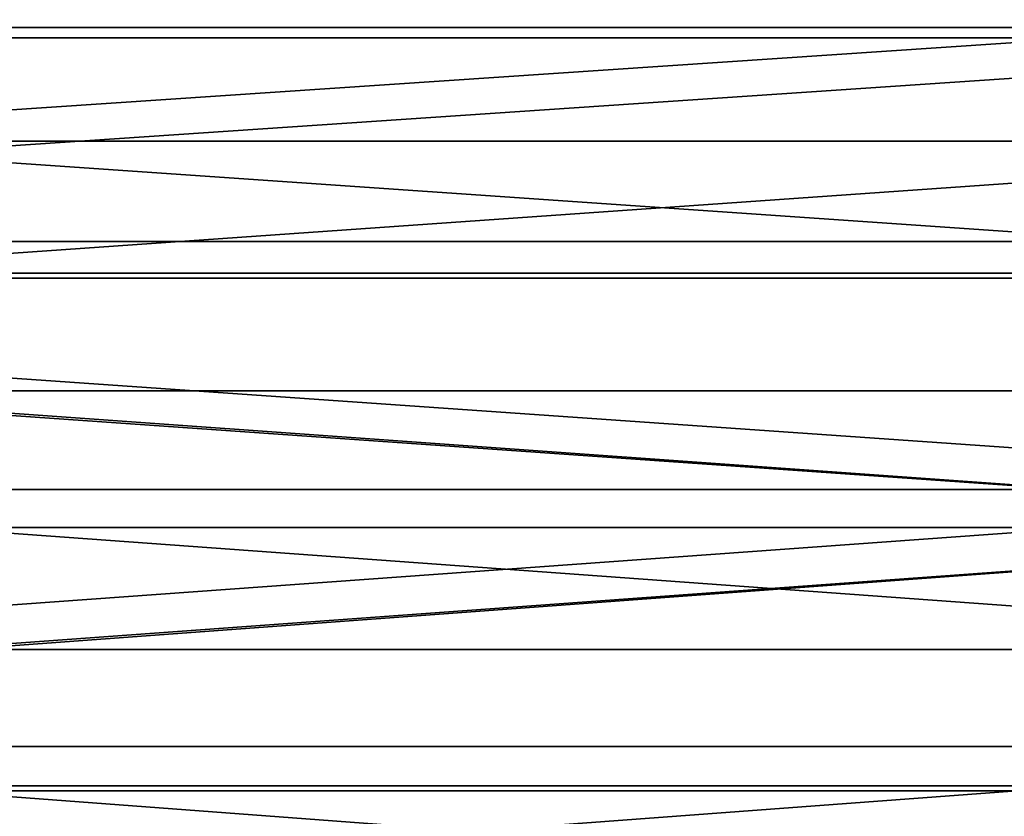
# Model space of a CAD drawing. Extents: x -160 to 158, y -30 to 30.
# Drawn here: x -146 to -143, y 19 to 22 of the extents above; entities that cross this region are included whole.
import ezdxf

# ---------------------------------------------------------------- set-up
doc = ezdxf.new("R2010")
doc.units = 0
doc.header["$MEASUREMENT"] = 0

msp = doc.modelspace()

# ---------------------------------------------------------------- linework, layer by layer
for points in [[(-140.67305, 22.595821, 19.733952), (-151.699997, 22.595821, 19.733952), (-151.699997, 21.864361, 20.541414)], [(-140.67305, 21.864361, 20.541414), (-140.67305, 22.595821, 19.733952), (-151.699997, 21.864361, 20.541414)], [(-140.67305, 21.831619, 19.840122), (-151.699997, 21.831619, 19.840122), (-151.699997, 22.545719, 19.024734)], [(-140.67305, 21.831619, 19.840122), (-151.699997, 22.545719, 19.024734), (-140.67305, 22.545719, 19.024734)], [(-140.67305, 22.257586, -20.11467), (-140.67305, 21.512524, -20.909599), (-151.699997, 21.512524, -20.909599)], [(-140.67305, 22.257586, -20.11467), (-151.699997, 21.512524, -20.909599), (-151.699997, 22.257586, -20.11467)], [(-140.67305, 21.941154, -19.718918), (-151.699997, 21.20196, -20.511627), (-140.67305, 21.20196, -20.511627)], [(-140.67305, 21.941154, -19.718918), (-151.699997, 21.941154, -19.718918), (-151.699997, 21.20196, -20.511627)], [(-140.67305, 21.104063, 21.321785), (-151.699997, 21.864361, 20.541414), (-151.699997, 21.104063, 21.321785)], [(-140.67305, 21.104063, 21.321785), (-140.67305, 21.864361, 20.541414), (-151.699997, 21.864361, 20.541414)], [(-140.67305, 21.831619, 19.840122), (-151.699997, 21.088045, 20.628725), (-151.699997, 21.831619, 19.840122)], [(-140.67305, 21.088045, 20.628725), (-151.699997, 21.088045, 20.628725), (-140.67305, 21.831619, 19.840122)], [(-140.67305, 21.512524, -20.909599), (-140.67305, 20.739088, -21.676952), (-151.699997, 20.739088, -21.676952)], [(-140.67305, 21.512524, -20.909599), (-151.699997, 20.739088, -21.676952), (-151.699997, 21.512524, -20.909599)], [(-140.67305, 20.434145, -21.276648), (-151.699997, 21.20196, -20.511627), (-151.699997, 20.434145, -21.276648)], [(-140.67305, 21.20196, -20.511627), (-151.699997, 21.20196, -20.511627), (-140.67305, 20.434145, -21.276648)], [(-140.67305, 20.315931, 22.074034), (-151.699997, 21.104063, 21.321785), (-151.699997, 20.315931, 22.074034)], [(-140.67305, 20.315931, 22.074034), (-140.67305, 21.104063, 21.321785), (-151.699997, 21.104063, 21.321785)], [(-140.67305, 20.316006, 21.389482), (-151.699997, 20.316006, 21.389482), (-151.699997, 21.088045, 20.628725)], [(-140.67305, 20.316006, 21.389482), (-151.699997, 21.088045, 20.628725), (-140.67305, 21.088045, 20.628725)], [(-140.67305, 19.938299, -22.415714), (-151.699997, 19.938299, -22.415714), (-151.699997, 20.739088, -21.676952)], [(-140.67305, 20.739088, -21.676952), (-140.67305, 19.938299, -22.415714), (-151.699997, 20.739088, -21.676952)], [(-140.67305, 20.434145, -21.276648), (-151.699997, 19.638744, -22.012945), (-140.67305, 19.638744, -22.012945)], [(-140.67305, 20.434145, -21.276648), (-151.699997, 20.434145, -21.276648), (-151.699997, 19.638744, -22.012945)], [(-140.67305, 20.316006, 21.389482), (-151.699997, 19.516539, 22.121363), (-151.699997, 20.316006, 21.389482)], [(-140.67305, 19.516539, 22.121363), (-151.699997, 19.516539, 22.121363), (-140.67305, 20.316006, 21.389482)], [(-140.67305, 20.315931, 22.074034), (-151.699997, 20.315931, 22.074034), (-151.699997, 19.501003, 22.797169)], [(-140.67305, 19.501003, 22.797169), (-140.67305, 20.315931, 22.074034), (-151.699997, 19.501003, 22.797169)], [(-140.67305, 19.111214, -23.12491), (-151.699997, 19.111214, -23.12491), (-151.699997, 19.938299, -22.415714)], [(-140.67305, 19.938299, -22.415714), (-140.67305, 19.111214, -23.12491), (-151.699997, 19.938299, -22.415714)], [(-140.67305, 19.638744, -22.012945), (-151.699997, 19.638744, -22.012945), (-151.699997, 18.816832, -22.719526)], [(-140.67305, 19.638744, -22.012945), (-151.699997, 18.816832, -22.719526), (-140.67305, 18.816832, -22.719526)], [(-140.67305, 19.516539, 22.121363), (-151.699997, 18.690725, 22.823381), (-151.699997, 19.516539, 22.121363)], [(-140.67305, 18.690725, 22.823381), (-151.699997, 18.690725, 22.823381), (-140.67305, 19.516539, 22.121363)], [(-140.67305, 19.501003, 22.797169), (-151.699997, 19.501003, 22.797169), (-151.699997, 18.660355, 23.490236)], [(-140.67305, 18.660355, 23.490236), (-140.67305, 19.501003, 22.797169), (-151.699997, 18.660355, 23.490236)]]:
    msp.add_3dface(points)

doc.saveas('drawing.dxf')
